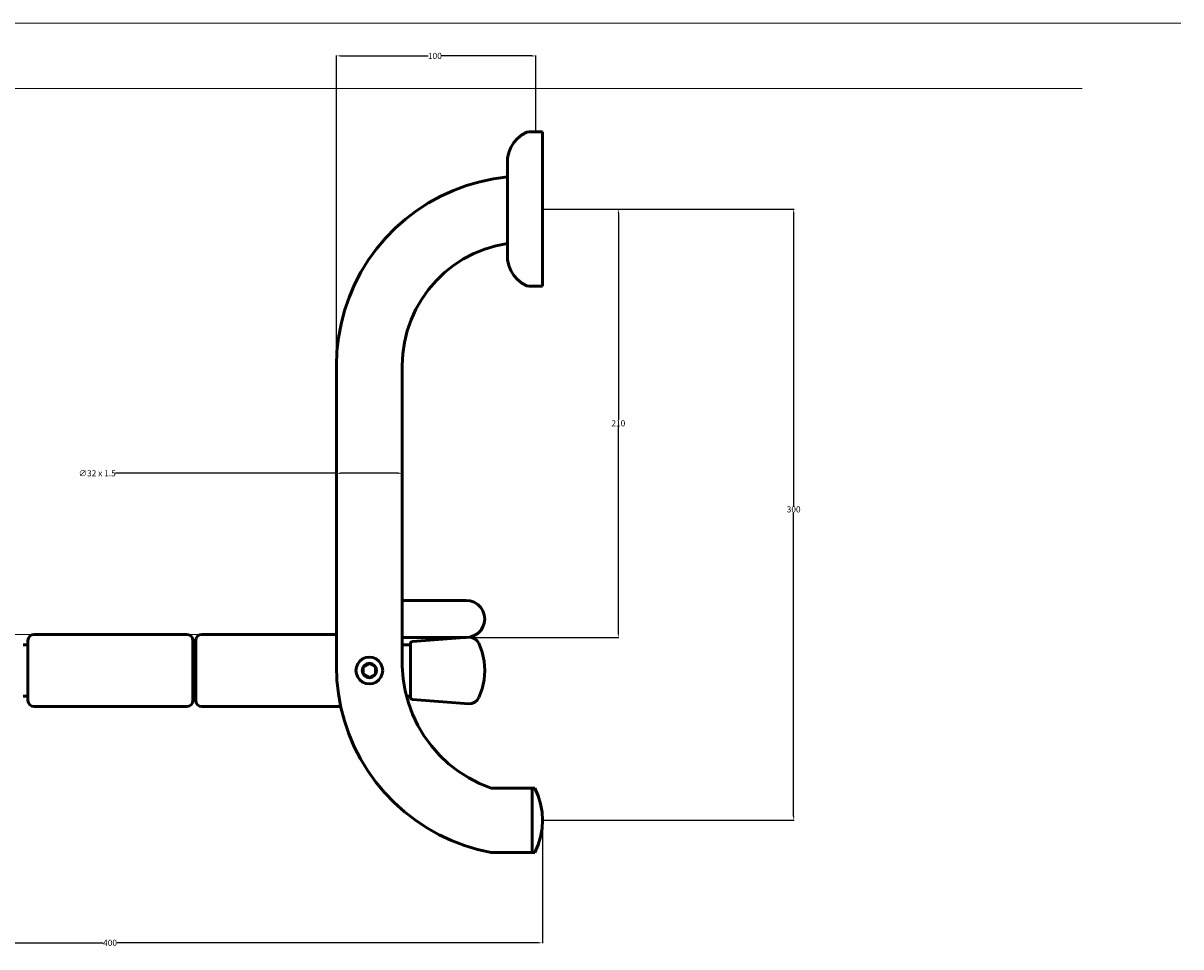
# Model space of a CAD drawing. Units: millimetres. Extents: x -18 to 1482, y -426 to 374.
# Drawn here: x 914 to 1482, y -79 to 374 of the extents above; entities that cross this region are included whole.
import ezdxf

# ---------------------------------------------------------------- set-up
doc = ezdxf.new("R2010")
doc.units = ezdxf.units.MM
doc.layers.add('Disegno', color=7, linetype='Continuous', lineweight=50)
doc.layers.add('Quote', color=1, linetype='Continuous', lineweight=18)
doc.styles.get("Standard").update_dxf_attribs({"font": 'txt', "height": 3})
doc.dimstyles.get("Standard").update_dxf_attribs({"dimtxt": 3, "dimasz": 2, "dimexe": 0.18, "dimexo": 0.0625, "dimgap": 0.09, "dimtad": 0, "dimtih": 1, "dimtoh": 1, "dimdec": 4, "dimzin": 0, "dimdsep": 46, "dimtxsty": 'Standard', "dimcen": 0.09, "dimadec": 0, "dimazin": 0, "dimtfac": 1, "dimtdec": 4, "dimtofl": 0, "dimtmove": 0, "dimatfit": 3, "dimfxl": 1, "dimtolj": 1, "dimtzin": 0, "dimarcsym": 0})

# ---------------------------------------------------------------- blocks, each defined once
blk = doc.blocks.new('*D23')
at = {"layer": 'Defpoints', "color": 0, "transparency": 16777216}
for p in [(1067.49, 153.39), (1067.49, 153.39), (1099.84, 153.39)]:
    blk.add_point(p, dxfattribs=at)
at = {"layer": 'Quote', "color": 0, "lineweight": -2, "transparency": 16777216}
for p, q in [((1067.49, 153.39), (959.18, 153.39)), ((1067.49, 153.45), (1067.49, 153.57)), ((1097.84, 153.39), (1069.49, 153.39)), ((1099.84, 153.45), (1099.84, 153.57))]:
    blk.add_line(p, q, dxfattribs=at)
at = {"layer": 'Quote', "color": 0, "transparency": 16777216}
for points in [[(1069.49, 153.72), (1069.49, 153.05), (1067.49, 153.39)], [(1097.84, 153.72), (1097.84, 153.05), (1099.84, 153.39)]]:
    blk.add_solid(points, dxfattribs=at)
at = {"layer": 'Quote', "color": 0, "transparency": 16777216, "insert": (950.14, 153.39), "char_height": 3, "attachment_point": 5}
blk.add_mtext('\\A1;∅32 x 1.5', dxfattribs=at)
blk = doc.blocks.new('*D24')
at = {"layer": 'Defpoints', "color": 0, "transparency": 16777216}
for p in [(1165.36, 358.2), (1165.36, 320.96), (1067.63, 209.66)]:
    blk.add_point(p, dxfattribs=at)
at = {"layer": 'Quote', "color": 0, "lineweight": -2, "transparency": 16777216}
for p, q in [((1067.63, 209.72), (1067.63, 358.38)), ((1069.63, 358.2), (1112.59, 358.2)), ((1163.36, 358.2), (1119.11, 358.2)), ((1165.36, 321.02), (1165.36, 358.38))]:
    blk.add_line(p, q, dxfattribs=at)
at = {"layer": 'Quote', "color": 0, "transparency": 16777216}
for points in [[(1069.63, 358.54), (1069.63, 357.87), (1067.63, 358.2)], [(1163.36, 358.54), (1163.36, 357.87), (1165.36, 358.2)]]:
    blk.add_solid(points, dxfattribs=at)
at = {"layer": 'Quote', "color": 0, "transparency": 16777216, "insert": (1115.85, 358.2), "char_height": 3, "attachment_point": 5}
blk.add_mtext('\\A1;100', dxfattribs=at)
blk = doc.blocks.new('*D25')
at = {"layer": 'Defpoints', "color": 0, "transparency": 16777216}
for p in [(1168.58, 283.07), (1168.66, -16.93), (1291.89, -16.93)]:
    blk.add_point(p, dxfattribs=at)
at = {"layer": 'Quote', "color": 0, "lineweight": -2, "transparency": 16777216}
for p, q in [((1168.65, 283.07), (1292.07, 283.07)), ((1291.89, 281.07), (1291.89, 137.28)), ((1291.89, -14.93), (1291.89, 134.04)), ((1168.72, -16.93), (1292.07, -16.93))]:
    blk.add_line(p, q, dxfattribs=at)
at = {"layer": 'Quote', "color": 0, "transparency": 16777216}
for points in [[(1291.55, 281.07), (1292.22, 281.07), (1291.89, 283.07)], [(1291.55, -14.93), (1292.22, -14.93), (1291.89, -16.93)]]:
    blk.add_solid(points, dxfattribs=at)
at = {"layer": 'Quote', "color": 0, "transparency": 16777216, "insert": (1291.89, 135.66), "char_height": 3, "attachment_point": 5}
blk.add_mtext('\\A1;300', dxfattribs=at)
blk = doc.blocks.new('*D21')
at = {"layer": 'Defpoints', "color": 0, "transparency": 16777216}
for p in [(765.23, 56.6), (1168.58, -18.28), (1168.58, -77.06)]:
    blk.add_point(p, dxfattribs=at)
at = {"layer": 'Quote', "color": 0, "lineweight": -2, "transparency": 16777216}
for p, q in [((765.23, 56.53), (765.23, -77.24)), ((1168.58, -18.35), (1168.58, -77.24)), ((767.23, -77.06), (952.98, -77.06)), ((1166.58, -77.06), (959.9, -77.06))]:
    blk.add_line(p, q, dxfattribs=at)
at = {"layer": 'Quote', "color": 0, "transparency": 16777216}
for points in [[(767.23, -76.72), (767.23, -77.39), (765.23, -77.06)], [(1166.58, -76.72), (1166.58, -77.39), (1168.58, -77.06)]]:
    blk.add_solid(points, dxfattribs=at)
at = {"layer": 'Quote', "color": 0, "transparency": 16777216, "insert": (956.44, -77.06), "char_height": 3, "attachment_point": 5}
blk.add_mtext('\\A1;400', dxfattribs=at)
blk = doc.blocks.new('*D22')
at = {"layer": 'Defpoints', "color": 0, "transparency": 16777216}
for p in [(1169.09, 283.07), (1130.91, 72.77), (1205.87, 72.77)]:
    blk.add_point(p, dxfattribs=at)
at = {"layer": 'Quote', "color": 0, "lineweight": -2, "transparency": 16777216}
for p, q in [((1169.15, 283.07), (1206.05, 283.07)), ((1205.87, 281.07), (1205.87, 179.54)), ((1205.87, 74.77), (1205.87, 176.3)), ((1130.97, 72.77), (1206.05, 72.77))]:
    blk.add_line(p, q, dxfattribs=at)
at = {"layer": 'Quote', "color": 0, "transparency": 16777216}
for points in [[(1205.53, 281.07), (1206.2, 281.07), (1205.87, 283.07)], [(1205.53, 74.77), (1206.2, 74.77), (1205.87, 72.77)]]:
    blk.add_solid(points, dxfattribs=at)
at = {"layer": 'Quote', "color": 0, "transparency": 16777216, "insert": (1205.87, 177.92), "char_height": 3, "attachment_point": 5}
blk.add_mtext('\\A1;210', dxfattribs=at)

msp = doc.modelspace()

# ---------------------------------------------------------------- linework, layer by layer
at = {"layer": 'Disegno'}
for points in [[(1160.90067, 320.72227), (1158.50436, 319.41318), (1156.34658, 317.67419), (1154.53271, 315.63012), (1153.06275, 313.27542), (1152.06429, 310.72657), (1151.48185, 308.02517), (1151.40419, 305.28495)], [(1162.13211, 320.95525), (1160.90067, 320.72227)], [(1168.58328, 320.95525), (1162.13211, 320.95525)], [(1168.58328, 320.37836), (1168.58328, 320.95525)], [(1168.58328, 245.76557), (1168.58328, 320.37559)], [(1151.40419, 300.22886), (1151.40419, 305.28495)], [(1151.40419, 298.8005), (1144.60911, 297.87415), (1137.93606, 296.4458), (1131.33512, 294.55704), (1124.92833, 292.16073), (1118.71014, 289.30403), (1112.69163, 286.02574), (1106.97822, 282.28151), (1101.49777, 278.11294), (1096.40007, 273.5949), (1091.61855, 268.69412), (1087.18095, 263.44388), (1083.16491, 257.92461), (1079.576, 252.05865), (1076.44749, 245.99854), (1073.7461, 239.70824), (1071.50511, 233.22378), (1069.77444, 226.62007), (1068.49308, 219.86659), (1067.76088, 213.06873), (1067.49462, 206.24314)], [(1151.40419, 300.22886), (1151.40419, 265.87347)], [(1151.40419, 266.1841), (1145.77398, 265.06638), (1140.29354, 263.40505), (1134.96287, 261.24449), (1129.87071, 258.58193), (1125.08365, 255.45342), (1120.56284, 251.8645), (1116.43586, 247.89007), (1112.69163, 243.56895), (1109.37452, 238.85954), (1106.51227, 233.87833), (1104.16034, 228.66692), (1102.26881, 223.2253), (1100.92088, 217.62837), (1100.10547, 211.95379), (1099.83922, 206.24869)], [(1151.40419, 265.87347), (1151.40419, 260.82014)], [(1151.40419, 260.82014), (1151.48185, 258.07992), (1152.06429, 255.37576), (1153.06275, 252.82968), (1154.53271, 250.47498), (1156.34658, 248.4309), (1158.50436, 246.73075), (1160.90067, 245.41888)], [(1160.90067, 245.41888), (1162.13765, 245.14985)], [(1168.58328, 245.14985), (1162.13211, 245.14985)], [(1168.58328, 245.76557), (1168.58328, 245.14985)], [(1067.49462, 58.64283), (1067.49462, 206.24314)], [(1099.83922, 206.24314), (1099.83922, 58.64283)], [(1131.17981, 90.98743), (1099.83922, 90.98743)], [(1131.17981, 72.77106), (1133.22665, 73.00126), (1135.15146, 73.69741), (1136.8544, 74.77908), (1138.32435, 76.20466), (1139.40047, 77.94087), (1140.05502, 79.8324), (1140.29354, 81.87924), (1140.05502, 83.88449), (1139.40047, 85.81485), (1138.32435, 87.55383), (1136.8544, 88.97941), (1135.15146, 90.06108), (1133.22665, 90.75446), (1131.17981, 90.98743)], [(919.20093, 74.2743), (918.04161, 74.0441), (917.0376, 73.384), (916.37751, 72.4216), (916.15008, 71.26227)], [(994.00232, 74.2743), (919.20093, 74.2743)], [(997.05318, 71.26227), (996.8202, 72.4216), (996.16566, 73.38678), (995.16165, 74.04132), (994.00232, 74.2743)], [(1001.52961, 74.2743), (1000.37583, 74.0441), (999.40511, 73.384), (998.75056, 72.4216), (998.51759, 71.26227)], [(1067.49462, 74.2743), (1001.52961, 74.2743)], [(916.15008, 69.25703), (913.75377, 69.25703)], [(916.15008, 41.9297), (916.15008, 71.26227)], [(997.05318, 41.9297), (997.05318, 71.26227)], [(998.51759, 69.22097), (997.05318, 69.25703)], [(998.51759, 41.9297), (998.51759, 71.26227)], [(1131.17981, 72.77106), (1099.83922, 72.77106)], [(1103.88853, 69.22097), (1099.83922, 69.22097)], [(1104.7816, 70.80187), (1104.08822, 70.45241), (1103.85525, 69.72021)], [(1103.85525, 69.72021), (1103.88853, 69.22097)], [(1103.88853, 43.97655), (1103.88853, 69.22097)], [(1132.41679, 72.88477), (1104.7816, 70.80187)], [(1137.43683, 69.95318), (1136.58259, 71.22344), (1135.38999, 72.18862), (1133.95886, 72.77106), (1132.41679, 72.88477)], [(1137.43683, 43.2804), (1139.01773, 47.56546), (1139.98291, 52.04189), (1140.29354, 56.59599), (1139.98291, 61.15008), (1139.01773, 65.62929), (1137.43683, 69.95318)], [(1090.22625, 56.59599), (1090.03766, 58.29337), (1089.37756, 59.87704), (1088.34027, 61.22774), (1086.94797, 62.27058), (1085.36153, 62.9279), (1083.66414, 63.1581), (1081.97231, 62.9279), (1080.38586, 62.27058), (1079.03794, 61.22774), (1077.98956, 59.87704), (1077.33501, 58.29337), (1077.10758, 56.59599), (1077.33501, 54.8986), (1077.98956, 53.31493), (1079.03794, 51.96424), (1080.38586, 50.9214), (1081.97231, 50.26685), (1083.66414, 50.03388), (1085.36153, 50.26685), (1086.94797, 50.9214), (1088.34027, 51.96424), (1089.37756, 53.31493), (1090.03766, 54.8986), (1090.22625, 56.59599)], [(1067.49462, 58.64283), (1067.76088, 51.85052), (1068.49308, 45.09427), (1069.69123, 38.41844), (1071.43299, 31.85634), (1073.59078, 25.444), (1076.25889, 19.19252), (1079.34303, 13.17402), (1082.89866, 7.38294), (1086.83149, 1.86367), (1091.1526, -3.34774), (1095.86201, -8.24853), (1100.92088, -12.76379), (1106.28484, -16.92959), (1111.9206, -20.67382), (1117.86144, -23.99648), (1124.00198, -26.89202), (1130.33112, -29.3216), (1136.81557, -31.25474), (1143.4165, -32.7552)], [(1087.21423, 56.59599), (1086.94797, 57.94391), (1086.17694, 59.10323), (1085.01761, 59.87704), (1083.66969, 60.14607), (1082.31622, 59.87704), (1081.1569, 59.10323), (1080.42469, 57.94391), (1080.15289, 56.59599), (1080.42469, 55.24529), (1081.1569, 54.08597), (1082.31622, 53.31493), (1083.66969, 53.0459), (1085.01761, 53.31493), (1086.17694, 54.08597), (1086.94797, 55.24529), (1087.21423, 56.59599)], [(1080.65767, 54.85977), (1083.66969, 53.08473), (1086.715, 54.85977), (1086.715, 58.3322), (1083.66969, 60.10724), (1080.65767, 58.3322), (1080.65767, 54.85977)], [(1099.83922, 58.64283), (1100.30517, 52.58273), (1101.27035, 46.63911), (1102.81241, 40.77038), (1104.89809, 35.09579), (1107.48299, 29.61534), (1110.56713, 24.44553), (1114.16159, 19.54198), (1118.13325, 14.98789), (1122.53202, 10.85537), (1127.31909, 7.15274), (1132.41679, 3.87169), (1137.78075, 1.09263), (1143.4165, -1.14836)], [(916.15008, 43.97655), (913.79815, 43.97655)], [(916.15008, 41.9297), (916.37751, 40.77038), (917.0376, 39.8052), (918.03606, 39.14788), (919.20093, 38.92045)], [(994.00232, 38.92045), (995.16165, 39.15065), (996.16566, 39.81074), (996.8202, 40.77038), (997.05318, 41.9297)], [(998.51759, 43.97655), (997.05318, 43.97655)], [(998.51759, 41.9297), (998.75056, 40.77038), (999.40511, 39.8052), (1000.37029, 39.14788), (1001.52961, 38.92045)], [(1103.88853, 43.97655), (1101.65309, 43.97655)], [(1103.88853, 43.97655), (1103.8497, 43.47177)], [(1103.85525, 43.47177), (1104.08822, 42.73956), (1104.7816, 42.39288)], [(1104.7816, 42.39288), (1132.41679, 40.3072)], [(1132.41679, 40.3072), (1133.95886, 40.42091), (1135.38999, 41.00335), (1136.58814, 41.96853), (1137.43683, 43.2804)], [(994.00232, 38.92045), (919.20093, 38.92045)], [(1069.61912, 38.92045), (1001.52961, 38.92045)], [(1143.4165, -1.14836), (1164.95553, -1.14836)], [(1163.52995, -1.14836), (1163.52995, -32.7552)], [(1164.95553, -32.7552), (1166.57526, -28.97492), (1167.73458, -25.03932), (1168.42796, -21.02328), (1168.66093, -16.92959), (1168.42796, -12.88028), (1167.73458, -8.82819), (1166.57526, -4.92864), (1164.95553, -1.14836)], [(1143.4165, -32.7552), (1164.95553, -32.7552)]]:
    msp.add_lwpolyline(points, dxfattribs=at)
at = {"layer": 'Quote'}
for p, q in [((1481.88737, 374.2743), (528.89414, 374.2743)), ((1433.54533, 342.2743), (528.89414, 342.2743)), ((1067.49462, 74.2743), (528.89414, 74.2743))]:
    msp.add_line(p, q, dxfattribs=at)

# ---------------------------------------------------------------- dimensions: what is measured, and where the dimension line sits
for base, p1, p2, text, picture, middle in [((1165.35769, 358.2022), (1067.62775, 209.65594), (1165.35769, 320.95525), '100', '*D24', (1115.85326, 358.2022)), ((1067.49462, 153.38722), (1099.83922, 153.38722), (1067.49462, 153.38722), '∅32 x 1.5', '*D23', (950.14204, 153.38722)), ((1168.58328, -77.05729), (765.23266, 56.59599), (1168.58328, -18.28306), '400', '*D21', (956.43864, -77.05729))]:
    dim = msp.add_linear_dim(base=base, p1=p1, p2=p2, text=text, dimstyle='Standard', dxfattribs=at)
    dim.commit()
    dim.dimension.update_dxf_attribs({"geometry": picture, "text_midpoint": middle, "dimtype": 160})
dim = msp.add_linear_dim(base=(1205.8678, 72.77106), p1=(1169.08644, 283.07058), p2=(1130.90808, 72.77106), angle=90, text='210', dimstyle='Standard', dxfattribs=at)
dim.commit()
dim.dimension.update_dxf_attribs({"geometry": '*D22', "text_midpoint": (1205.8678, 177.92082)})
dim = msp.add_linear_dim(base=(1291.88506, -16.92959), p1=(1168.58328, 283.07058), p2=(1168.66093, -16.92959), angle=90, text='300', dimstyle='Standard', dxfattribs=at)
dim.commit()
dim.dimension.update_dxf_attribs({"geometry": '*D25', "text_midpoint": (1291.88506, 135.65871), "dimtype": 160})

doc.saveas('drawing.dxf')
